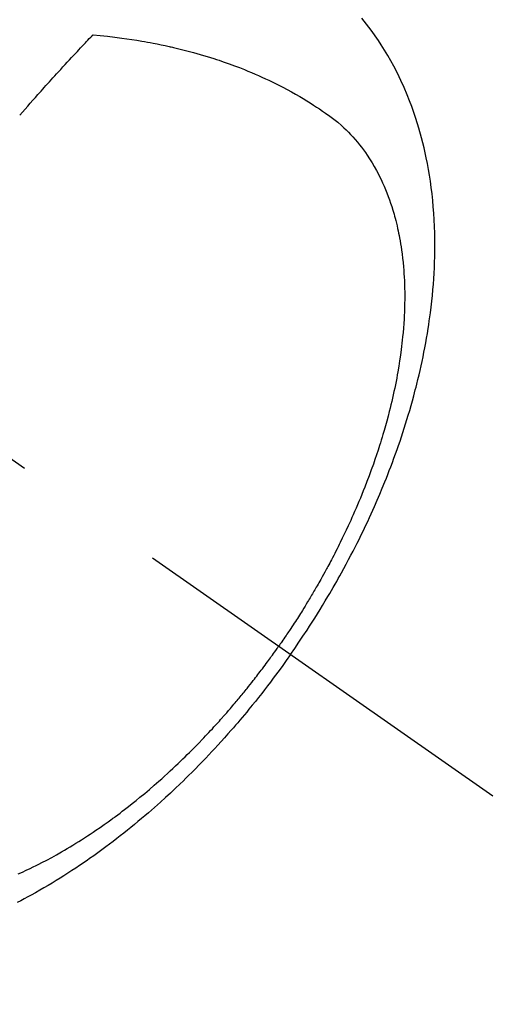
# Model space of a CAD drawing. Extents: x 28111 to 54233, y 210 to 8610.
# Drawn here: x 44071 to 44090, y 6884 to 6924 of the extents above; entities that cross this region are included whole.
import ezdxf

# ---------------------------------------------------------------- set-up
doc = ezdxf.new("R2010")
doc.units = 0
doc.header["$LTSCALE"] = 50
doc.header["$MEASUREMENT"] = 0
doc.linetypes.add('CENTER2', pattern=[1.125, 0.75, -0.125, 0.125, -0.125])
doc.linetypes.add('HIDDEN', pattern=[0.375, 0.25, -0.125])
doc.layers.get('0').update_dxf_attribs({"linetype": 'CONTINUOUS'})
doc.layers.add('150-機器', color=8, linetype='CONTINUOUS')
doc.layers.add('160-文字', color=254, linetype='CONTINUOUS')
doc.styles.add('KH001', font='txt')
doc.dimstyles.new('KH1xx030', dxfattribs={"dimscale": 30, "dimtxt": 2, "dimasz": 0.6, "dimexe": 0.3, "dimexo": 1.2, "dimgap": 0.5, "dimtad": 3, "dimdec": 1, "dimdsep": 46, "dimlunit": 6, "dimtxsty": 'KH001', "dimblk": 'DOT', "dimcen": 1, "dimdle": 1, "dimclrd": 256, "dimclre": 256, "dimclrt": 256, "dimadec": 0, "dimazin": 0, "dimtfac": 1, "dimtdec": 1, "dimtix": 1, "dimtmove": 2, "dimatfit": 3, "dimldrblk": 'CLOSEDBLANK', "dimfxl": 1, "dimtolj": 1, "dimtzin": 0, "dimlwd": -1, "dimlwe": -1, "dimarcsym": 0})

# ---------------------------------------------------------------- blocks, each defined once
blk = doc.blocks.new('_ClosedBlank')
at = {"color": 0, "linetype": 'ByBlock', "lineweight": -2}
for p, q in [((-1, 0.1667), (0, 0)), ((-1, 0.1667), (-1, -0.1667)), ((0, 0), (-1, -0.1667))]:
    blk.add_line(p, q, dxfattribs=at)
blk = doc.blocks.new('_Dot')
at = {"color": 0, "linetype": 'ByBlock', "lineweight": -2}
blk.add_line((-0.5, 0), (-1, 0), dxfattribs=at)
at = {"color": 0, "linetype": 'ByBlock', "const_width": 0.5}
blk.add_lwpolyline([(-0.25, 0, 1), (0.25, 0, 1)], format="xyb", close=True, dxfattribs=at)

msp = doc.modelspace()

# ---------------------------------------------------------------- linework, layer by layer
at = {"layer": '150-機器', "color": 13, "linetype": 'CENTER2'}
msp.add_line((43845.467, 7063.682), (44089.485, 6892.818), dxfattribs=at)
at = {"layer": '150-機器', "color": 13, "linetype": 'HIDDEN'}
for points in [[(44081.388, 6898.488), (44081.555, 6898.73), (44081.721, 6898.974), (44081.885, 6899.218), (44082.048, 6899.463), (44082.152, 6899.624), (44082.256, 6899.785), (44082.358, 6899.947), (44082.46, 6900.109), (44082.567, 6900.282), (44082.673, 6900.455), (44082.778, 6900.629), (44082.882, 6900.804), (44082.955, 6900.927), (44083.027, 6901.051), (44083.099, 6901.174), (44083.17, 6901.299), (44083.235, 6901.413), (44083.299, 6901.527), (44083.363, 6901.641), (44083.426, 6901.756), (44083.522, 6901.933), (44083.618, 6902.111), (44083.713, 6902.289), (44083.807, 6902.467), (44083.888, 6902.624), (44083.969, 6902.782), (44084.049, 6902.94), (44084.129, 6903.099), (44084.217, 6903.278), (44084.304, 6903.459), (44084.39, 6903.639), (44084.476, 6903.82), (44084.544, 6903.969), (44084.612, 6904.118), (44084.68, 6904.268), (44084.746, 6904.417), (44084.853, 6904.662), (44084.959, 6904.908), (44085.062, 6905.155), (44085.163, 6905.403), (44085.224, 6905.552), (44085.283, 6905.703), (44085.342, 6905.853), (44085.399, 6906.004), (44085.464, 6906.176), (44085.528, 6906.348), (44085.59, 6906.52), (44085.652, 6906.693), (44085.712, 6906.865), (44085.771, 6907.037), (44085.829, 6907.21), (44085.886, 6907.383), (44085.942, 6907.554), (44085.996, 6907.726), (44086.05, 6907.899), (44086.102, 6908.072), (44086.159, 6908.265), (44086.215, 6908.458), (44086.269, 6908.652), (44086.322, 6908.847), (44086.353, 6908.965), (44086.384, 6909.083), (44086.414, 6909.201), (44086.444, 6909.32), (44086.489, 6909.502), (44086.532, 6909.684), (44086.574, 6909.866), (44086.615, 6910.049), (44086.654, 6910.23), (44086.692, 6910.411), (44086.729, 6910.593), (44086.764, 6910.775), (44086.799, 6910.966), (44086.833, 6911.157), (44086.865, 6911.349), (44086.896, 6911.541), (44086.92, 6911.699), (44086.943, 6911.858), (44086.966, 6912.017), (44086.987, 6912.176), (44087.015, 6912.407), (44087.042, 6912.638), (44087.066, 6912.869), (44087.087, 6913.101), (44087.105, 6913.319), (44087.12, 6913.538), (44087.134, 6913.757), (44087.145, 6913.976), (44087.151, 6914.11), (44087.155, 6914.244), (44087.16, 6914.378), (44087.163, 6914.512), (44087.165, 6914.727), (44087.166, 6914.942), (44087.164, 6915.157), (44087.159, 6915.372), (44087.151, 6915.635), (44087.139, 6915.897), (44087.123, 6916.16), (44087.103, 6916.422), (44087.08, 6916.68), (44087.053, 6916.938), (44087.022, 6917.195), (44086.987, 6917.452), (44086.951, 6917.686), (44086.912, 6917.919), (44086.869, 6918.152), (44086.822, 6918.384), (44086.734, 6918.783), (44086.635, 6919.18), (44086.525, 6919.574), (44086.405, 6919.964), (44086.325, 6920.202), (44086.241, 6920.438), (44086.152, 6920.673), (44086.059, 6920.905), (44085.936, 6921.196), (44085.805, 6921.484), (44085.668, 6921.769), (44085.523, 6922.05), (44085.405, 6922.268), (44085.282, 6922.483), (44085.154, 6922.696), (44085.022, 6922.906), (44084.903, 6923.089), (44084.779, 6923.27), (44084.653, 6923.448), (44084.523, 6923.624), (44084.431, 6923.745), (44084.337, 6923.865), (44084.242, 6923.983)], [(44070.54, 6920.09), (44070.646, 6920.213), (44070.753, 6920.335), (44070.86, 6920.457), (44070.963, 6920.572), (44071.065, 6920.688), (44071.168, 6920.803), (44071.27, 6920.918), (44071.334, 6920.99), (44071.397, 6921.061), (44071.461, 6921.132), (44071.524, 6921.203), (44071.593, 6921.279), (44071.662, 6921.355), (44071.73, 6921.431), (44071.799, 6921.507), (44071.873, 6921.588), (44071.947, 6921.669), (44072.02, 6921.75), (44072.094, 6921.831), (44072.182, 6921.927), (44072.271, 6922.024), (44072.36, 6922.121), (44072.448, 6922.217), (44072.532, 6922.308), (44072.616, 6922.398), (44072.701, 6922.489), (44072.785, 6922.579), (44072.849, 6922.648), (44072.913, 6922.716), (44072.977, 6922.785), (44073.041, 6922.854), (44073.086, 6922.901), (44073.131, 6922.948), (44073.175, 6922.995), (44073.22, 6923.043), (44073.275, 6923.1), (44073.329, 6923.158), (44073.384, 6923.216), (44073.439, 6923.273), (44073.449, 6923.283), (44073.459, 6923.294), (44073.469, 6923.304), (44073.479, 6923.314)], [(44073.479, 6923.314), (44073.767, 6923.285), (44074.056, 6923.254), (44074.344, 6923.221), (44074.632, 6923.184), (44074.831, 6923.156), (44075.029, 6923.126), (44075.228, 6923.095), (44075.426, 6923.061), (44075.54, 6923.041), (44075.655, 6923.021), (44075.769, 6923), (44075.883, 6922.978), (44076.044, 6922.946), (44076.204, 6922.914), (44076.365, 6922.88), (44076.525, 6922.845), (44076.568, 6922.835), (44076.611, 6922.825), (44076.654, 6922.815), (44076.697, 6922.805), (44076.966, 6922.74), (44077.235, 6922.672), (44077.503, 6922.6), (44077.771, 6922.525), (44077.907, 6922.485), (44078.043, 6922.445), (44078.179, 6922.403), (44078.315, 6922.36), (44078.419, 6922.326), (44078.523, 6922.291), (44078.627, 6922.256), (44078.73, 6922.22), (44078.934, 6922.147), (44079.138, 6922.073), (44079.34, 6921.996), (44079.541, 6921.917), (44079.683, 6921.86), (44079.824, 6921.801), (44079.964, 6921.74), (44080.104, 6921.679), (44080.242, 6921.617), (44080.38, 6921.554), (44080.516, 6921.49), (44080.653, 6921.425), (44080.761, 6921.372), (44080.868, 6921.319), (44080.975, 6921.264), (44081.081, 6921.209), (44081.252, 6921.119), (44081.421, 6921.027), (44081.589, 6920.932), (44081.756, 6920.836), (44081.896, 6920.754), (44082.034, 6920.67), (44082.171, 6920.585), (44082.308, 6920.499), (44082.431, 6920.42), (44082.552, 6920.34), (44082.673, 6920.258), (44082.793, 6920.175), (44082.957, 6920.056), (44083.118, 6919.933), (44083.275, 6919.806), (44083.429, 6919.674), (44083.522, 6919.588), (44083.613, 6919.501), (44083.703, 6919.412), (44083.79, 6919.321), (44083.883, 6919.22), (44083.974, 6919.118), (44084.062, 6919.013), (44084.148, 6918.907), (44084.228, 6918.805), (44084.306, 6918.701), (44084.382, 6918.596), (44084.456, 6918.489), (44084.555, 6918.339), (44084.65, 6918.187), (44084.742, 6918.032), (44084.829, 6917.875), (44084.893, 6917.755), (44084.955, 6917.634), (44085.015, 6917.511), (44085.072, 6917.388), (44085.133, 6917.252), (44085.191, 6917.114), (44085.247, 6916.976), (44085.3, 6916.836), (44085.349, 6916.702), (44085.396, 6916.566), (44085.441, 6916.43), (44085.484, 6916.293), (44085.508, 6916.213), (44085.531, 6916.133), (44085.553, 6916.052), (44085.575, 6915.972), (44085.602, 6915.869), (44085.628, 6915.766), (44085.652, 6915.663), (44085.676, 6915.559), (44085.697, 6915.464), (44085.716, 6915.369), (44085.735, 6915.273), (44085.753, 6915.177), (44085.775, 6915.058), (44085.795, 6914.938), (44085.814, 6914.818), (44085.831, 6914.698), (44085.854, 6914.53), (44085.874, 6914.361), (44085.892, 6914.192), (44085.908, 6914.023), (44085.919, 6913.884), (44085.929, 6913.745), (44085.937, 6913.605), (44085.944, 6913.466), (44085.95, 6913.311), (44085.954, 6913.157), (44085.957, 6913.002), (44085.958, 6912.848), (44085.957, 6912.701), (44085.956, 6912.555), (44085.952, 6912.409), (44085.948, 6912.263), (44085.944, 6912.176), (44085.941, 6912.089), (44085.936, 6912.003), (44085.932, 6911.916), (44085.92, 6911.74), (44085.907, 6911.564), (44085.892, 6911.388), (44085.876, 6911.212), (44085.863, 6911.084), (44085.849, 6910.956), (44085.834, 6910.828), (44085.818, 6910.7), (44085.788, 6910.479), (44085.756, 6910.257), (44085.722, 6910.036), (44085.685, 6909.816), (44085.661, 6909.684), (44085.637, 6909.552), (44085.611, 6909.42), (44085.585, 6909.288), (44085.558, 6909.155), (44085.529, 6909.021), (44085.5, 6908.888), (44085.471, 6908.756), (44085.439, 6908.621), (44085.407, 6908.486), (44085.375, 6908.352), (44085.341, 6908.218), (44085.292, 6908.028), (44085.242, 6907.838), (44085.19, 6907.649), (44085.135, 6907.46), (44085.123, 6907.419), (44085.111, 6907.378), (44085.099, 6907.337), (44085.087, 6907.297), (44085.054, 6907.187), (44085.021, 6907.078), (44084.987, 6906.969), (44084.953, 6906.861), (44084.893, 6906.673), (44084.831, 6906.485), (44084.768, 6906.298), (44084.703, 6906.112), (44084.62, 6905.879), (44084.534, 6905.646), (44084.447, 6905.414), (44084.357, 6905.184), (44084.3, 6905.039), (44084.242, 6904.896), (44084.184, 6904.752), (44084.124, 6904.609), (44084.068, 6904.476), (44084.011, 6904.343), (44083.954, 6904.211), (44083.896, 6904.079), (44083.846, 6903.968), (44083.796, 6903.857), (44083.746, 6903.747), (44083.696, 6903.637), (44083.618, 6903.471), (44083.54, 6903.306), (44083.46, 6903.142), (44083.38, 6902.977), (44083.336, 6902.889), (44083.293, 6902.801), (44083.249, 6902.713), (44083.204, 6902.626), (44083.16, 6902.538), (44083.115, 6902.45), (44083.07, 6902.363), (44083.024, 6902.276), (44082.989, 6902.21), (44082.955, 6902.145), (44082.92, 6902.08), (44082.885, 6902.014), (44082.868, 6901.983), (44082.85, 6901.951), (44082.833, 6901.92), (44082.816, 6901.888), (44082.762, 6901.789), (44082.708, 6901.69), (44082.653, 6901.592), (44082.598, 6901.493), (44082.561, 6901.428), (44082.524, 6901.363), (44082.487, 6901.298), (44082.45, 6901.234), (44082.419, 6901.18), (44082.388, 6901.126), (44082.357, 6901.073), (44082.325, 6901.019), (44082.294, 6900.965), (44082.263, 6900.912), (44082.231, 6900.858), (44082.199, 6900.804), (44082.167, 6900.751), (44082.135, 6900.697), (44082.103, 6900.644), (44082.07, 6900.59), (44082.018, 6900.505), (44081.966, 6900.42), (44081.914, 6900.335), (44081.861, 6900.25), (44081.821, 6900.186), (44081.781, 6900.123), (44081.741, 6900.059), (44081.7, 6899.996), (44081.66, 6899.933), (44081.619, 6899.869), (44081.579, 6899.806), (44081.538, 6899.743), (44081.49, 6899.67), (44081.442, 6899.597), (44081.394, 6899.524), (44081.345, 6899.451), (44081.31, 6899.399), (44081.276, 6899.347), (44081.241, 6899.295), (44081.206, 6899.243), (44081.164, 6899.18), (44081.121, 6899.118), (44081.079, 6899.056), (44081.036, 6898.994), (44081.006, 6898.95), (44080.975, 6898.906), (44080.945, 6898.863), (44080.914, 6898.819)], [(44070.485, 6889.696), (44070.646, 6889.768), (44070.806, 6889.842), (44070.965, 6889.918), (44071.081, 6889.974), (44071.197, 6890.031), (44071.312, 6890.089), (44071.427, 6890.148), (44071.625, 6890.251), (44071.822, 6890.357), (44072.018, 6890.465), (44072.212, 6890.575), (44072.328, 6890.643), (44072.444, 6890.711), (44072.56, 6890.78), (44072.674, 6890.85), (44072.79, 6890.921), (44072.906, 6890.993), (44073.021, 6891.066), (44073.135, 6891.139), (44073.251, 6891.215), (44073.367, 6891.291), (44073.482, 6891.367), (44073.596, 6891.445), (44073.758, 6891.556), (44073.92, 6891.668), (44074.08, 6891.782), (44074.238, 6891.897), (44074.273, 6891.923), (44074.307, 6891.948), (44074.341, 6891.973), (44074.375, 6891.999), (44074.467, 6892.067), (44074.558, 6892.135), (44074.649, 6892.204), (44074.739, 6892.273), (44074.895, 6892.394), (44075.05, 6892.517), (44075.204, 6892.64), (44075.357, 6892.765), (44075.548, 6892.923), (44075.737, 6893.083), (44075.925, 6893.244), (44076.111, 6893.407), (44076.227, 6893.51), (44076.343, 6893.613), (44076.457, 6893.718), (44076.572, 6893.823), (44076.677, 6893.921), (44076.782, 6894.02), (44076.887, 6894.119), (44076.991, 6894.219), (44077.079, 6894.303), (44077.166, 6894.388), (44077.252, 6894.473), (44077.338, 6894.558), (44077.468, 6894.687), (44077.596, 6894.817), (44077.723, 6894.948), (44077.85, 6895.08), (44077.918, 6895.151), (44077.986, 6895.222), (44078.053, 6895.294), (44078.121, 6895.365), (44078.188, 6895.437), (44078.255, 6895.509), (44078.321, 6895.582), (44078.388, 6895.654), (44078.437, 6895.709), (44078.487, 6895.764), (44078.536, 6895.82), (44078.586, 6895.875), (44078.61, 6895.902), (44078.633, 6895.929), (44078.657, 6895.955), (44078.681, 6895.982), (44078.755, 6896.067), (44078.83, 6896.152), (44078.904, 6896.237), (44078.977, 6896.323), (44079.026, 6896.379), (44079.074, 6896.436), (44079.122, 6896.493), (44079.171, 6896.55), (44079.21, 6896.598), (44079.25, 6896.645), (44079.29, 6896.693), (44079.33, 6896.741), (44079.369, 6896.789), (44079.409, 6896.837), (44079.449, 6896.885), (44079.488, 6896.933), (44079.528, 6896.981), (44079.567, 6897.03), (44079.606, 6897.079), (44079.645, 6897.127), (44079.708, 6897.205), (44079.77, 6897.283), (44079.832, 6897.362), (44079.894, 6897.44), (44079.94, 6897.5), (44079.986, 6897.559), (44080.032, 6897.619), (44080.077, 6897.678), (44080.123, 6897.738), (44080.169, 6897.798), (44080.214, 6897.857), (44080.259, 6897.917), (44080.312, 6897.987), (44080.364, 6898.058), (44080.416, 6898.128), (44080.468, 6898.198), (44080.505, 6898.249), (44080.542, 6898.299), (44080.579, 6898.35), (44080.616, 6898.401), (44080.66, 6898.462), (44080.704, 6898.523), (44080.748, 6898.584), (44080.792, 6898.645), (44080.823, 6898.688), (44080.853, 6898.732), (44080.884, 6898.776), (44080.914, 6898.819)], [(44081.388, 6898.488), (44081.217, 6898.248), (44081.045, 6898.009), (44080.872, 6897.771), (44080.697, 6897.534), (44080.582, 6897.381), (44080.466, 6897.228), (44080.349, 6897.076), (44080.231, 6896.925), (44080.105, 6896.766), (44079.978, 6896.607), (44079.851, 6896.449), (44079.722, 6896.291), (44079.631, 6896.181), (44079.54, 6896.071), (44079.448, 6895.961), (44079.356, 6895.852), (44079.271, 6895.752), (44079.185, 6895.652), (44079.1, 6895.553), (44079.013, 6895.455), (44078.88, 6895.303), (44078.746, 6895.153), (44078.611, 6895.003), (44078.476, 6894.853), (44078.356, 6894.723), (44078.235, 6894.593), (44078.114, 6894.464), (44077.992, 6894.335), (44077.854, 6894.19), (44077.714, 6894.047), (44077.574, 6893.904), (44077.433, 6893.762), (44077.317, 6893.647), (44077.2, 6893.532), (44077.082, 6893.417), (44076.964, 6893.304), (44076.771, 6893.119), (44076.576, 6892.936), (44076.379, 6892.755), (44076.181, 6892.575), (44076.061, 6892.467), (44075.94, 6892.36), (44075.819, 6892.253), (44075.697, 6892.147), (44075.557, 6892.028), (44075.418, 6891.909), (44075.277, 6891.791), (44075.136, 6891.674), (44074.995, 6891.559), (44074.853, 6891.445), (44074.711, 6891.331), (44074.568, 6891.218), (44074.425, 6891.107), (44074.282, 6890.997), (44074.139, 6890.888), (44073.994, 6890.78), (44073.832, 6890.66), (44073.669, 6890.542), (44073.506, 6890.424), (44073.341, 6890.308), (44073.241, 6890.238), (44073.14, 6890.169), (44073.039, 6890.1), (44072.938, 6890.032), (44072.782, 6889.927), (44072.626, 6889.825), (44072.469, 6889.723), (44072.311, 6889.622), (44072.155, 6889.523), (44071.997, 6889.425), (44071.839, 6889.329), (44071.68, 6889.233), (44071.513, 6889.135), (44071.345, 6889.037), (44071.176, 6888.942), (44071.006, 6888.847), (44070.865, 6888.77), (44070.724, 6888.694), (44070.582, 6888.619), (44070.44, 6888.545)]]:
    msp.add_lwpolyline(points, dxfattribs=at)

# ---------------------------------------------------------------- leaders
at = {"layer": '160-文字', "annotation_type": 0, "has_hookline": 1, "hookline_direction": 1}
for points, text_width in [([(44305.467, 7083.489), (43717.911, 5769.422), (43699.911, 5769.422)], 1240.203), ([(44574.915, 7076.176), (44277.082, 5498.435), (44259.082, 5498.435)], 1630.051)]:
    msp.add_leader(points, dimstyle='KH1xx030', override={"dimgap": 0.5, "dimtad": 1}, dxfattribs=dict(at, text_width=text_width))

doc.saveas('drawing.dxf')
